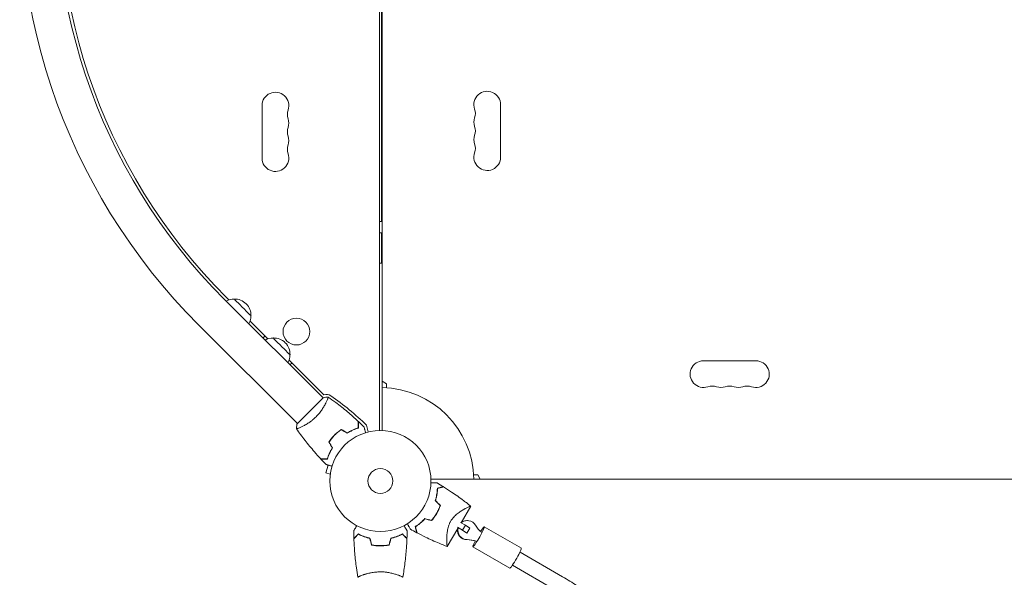
# Model space of a CAD drawing. Units: millimetres. Extents: x -5276 to 5536, y -5787 to 5535.
# Drawn here: x -378 to 654, y 981 to 1566 of the extents above; entities that cross this region are included whole.
import ezdxf

# ---------------------------------------------------------------- set-up
doc = ezdxf.new("R2010")
doc.units = ezdxf.units.MM
doc.header["$LTSCALE"] = 20
doc.layers.add('2d', color=230, linetype='Continuous')

msp = doc.modelspace()

# ---------------------------------------------------------------- linework, layer by layer
at = {"layer": '2d', "lineweight": 0}
for p, q in [((-1, 1135), (-1, 2111)), ((2, 2111), (2, 1135)), ((1, 1892), (1, 1354)), ((-124, 1475.5), (-124, 1420.5)), ((126, 1476.5), (126, 1421.5)), ((-1, 1354), (1, 1354)), ((1, 1342), (-1, 1342)), ((1, 1342), (1, 1310.5)), ((1, 1310.5), (-1, 1310.5)), ((-163.3, 1272.2), (-60.1, 1169)), ((-161.2, 1274.3), (-158.7, 1271.8)), ((-136.5, 1249.6), (-117.8, 1231)), ((-190.2, 1245.3), (-87, 1142.1)), ((-120.9, 1234), (-123, 1231.9)), ((-95.7, 1208.8), (-59.2, 1172.4)), ((338.5, 1208), (393.5, 1208)), ((-94.8, 1203.6), (-92.6, 1205.7)), ((2, 1186.6), (6.5, 1184)), ((6.5, 1184), (6.5, 1179.8)), ((-59.8, 1169.3), (-87.3, 1141.8)), ((-56.4, 1165.3), (-56.4, 1165.3)), ((-14.5, 1140.4), (-12.7, 1133.5)), ((-54.9, 1098.7), (-57.1, 1090.6)), ((-52.5, 1089.3), (-57.1, 1090.6)), ((-52.7, 1087.8), (-52.7, 1087.9)), ((-52.7, 1087.8), (-52.7, 1087.8)), ((53, 1084), (1029, 1084)), ((97.8, 1088.5), (102, 1088.5)), ((102, 1088.5), (104.6, 1084)), ((84.5, 1038.2), (94.6, 1055.7)), ((70.1, 1013.2), (81.1, 1032.3)), ((72.3, 1037.2), (72.3, 1037.2)), ((86.2, 1030.4), (80.8, 1033.5)), ((83.8, 1038.6), (89.1, 1035.6)), ((86.2, 1030.4), (89.1, 1035.6)), ((89.1, 1035.6), (93.6, 1032.6)), ((90.6, 1040.5), (91.1, 1040.5)), ((90.6, 1027.4), (93.6, 1032.6)), ((108.9, 1033.9), (147.7, 1011.4)), ((90.6, 1027.4), (86.2, 1030.4)), ((90.5, 1027.4), (90.6, 1027.4)), ((96.9, 1013.1), (135.6, 990.6)), ((146.4, 1007.5), (190.9, 981.6)), ((138.3, 993.7), (182.9, 967.8)), ((-19, 983.2), (-19, 983.2)), ((19, 983.2), (19, 983.2))]:
    msp.add_line(p, q, dxfattribs=at)
for centre, radius in [((-88, 1238.6), 14), ((0, 1082), 53), ((0, 1082), 13)]:
    msp.add_circle(centre, radius, dxfattribs=at)
for centre, radius, start, end in [((263, 1698.6), 641, 171.9589, 225), ((263, 1698.6), 603, 171.9589, 225), ((263, 1698.6), 600, 171.9589, 225), ((-110, 1475.5), 14, 340.8901, 180), ((112, 1476.5), 14, 0, 199.1099), ((-83.5, 1466.3), 14, 160.8901, 199.1099), ((85.5, 1467.3), 14, 340.8901, 19.1099), ((-110, 1457.2), 14, 340.8901, 19.1099), ((112, 1458.2), 14, 160.8901, 199.1099), ((-83.5, 1448), 14, 160.8901, 199.1099), ((112, 1439.8), 14, 160.8901, 199.1099), ((85.5, 1449), 14, 340.8901, 19.1099), ((-83.5, 1429.7), 14, 160.8901, 199.1099), ((-110, 1438.8), 14, 340.8901, 19.1099), ((85.5, 1430.7), 14, 340.8901, 19.1099), ((-110, 1420.5), 14, 180, 19.1099), ((112, 1421.5), 14, 160.8901, 360), ((-153.4, 1255.6), 17, 89.1865, 118.9844), ((-152.6, 1255.7), 17, 357.6679, 92.3321), ((-152.7, 1254.9), 17, 331.0156, 0.8135), ((-112.6, 1214.8), 17, 89.1865, 118.9844), ((-111.7, 1214.9), 17, 357.6679, 92.3321), ((-111.7, 1214.9), 17, 357.668, 45.0001), ((-111.9, 1214.1), 17, 331.0156, 0.8135), ((-111.9, 1214.1), 17, 331.0156, 0.8135), ((338.5, 1194), 14, 90, 289.1099), ((393.5, 1194), 14, 250.8901, 90), ((0, 1082), 98, 1.1694, 88.8306), ((347.7, 1167.5), 14, 70.8901, 109.1099), ((356.8, 1194), 14, 250.8901, 289.1099), ((366, 1167.5), 14, 70.8901, 109.1099), ((375.2, 1194), 14, 250.8901, 289.1099), ((384.3, 1167.5), 14, 70.8901, 109.1099), ((-56.5, 1164.8), 8, 54.9587, 109.732), ((-225.9, 923.3), 303, 45.7595, 54.9587)]:
    msp.add_arc(centre, radius, start, end, dxfattribs=at)
at = {"layer": '2d', "lineweight": 0, "extrusion": (0, 0, -1)}
for centre, major_axis, ratio, start_param, end_param in [((-144.4, 1263.9), (8.84, -8.84), 0, 0, 3.141593), ((-103.6, 1223.1), (8.84, -8.84), 0, 0, 3.141593), ((91.1, 1030.5), (0, -10), 0.994522, 0.003963, 1.789702), ((91.1, 1030.5), (0, 10), 0.994522, -0.700345, 1.043235), ((90.6, 1030.5), (0, 10), 0.994522, -0.621011, 0), ((102.9, 1023.5), (6, 10.4), 0.090524, -1.067628, 1.518293), ((90.6, 1030.5), (0, -10), 0.994522, 0.003963, 1.672972), ((102.9, 1023.5), (-6, -10.4), 0.090524, -1.6233, 1.075412), ((141.6, 1001), (6, 10.4), 0.090524, 0, 1.518293), ((141.6, 1001), (-6, -10.4), 0.090524, -1.6233, 0)]:
    msp.add_ellipse(centre, major_axis=major_axis, ratio=ratio, start_param=start_param, end_param=end_param, dxfattribs=at)
at = {"layer": '2d', "lineweight": 0}
for centre, major_axis, start_param, end_param in [((123.3, 1049.4), (0, -27.5), -1.043235, -0.692572), ((90.4, 993), (0, 27.5), -0.354625, -0.003963), ((90.9, 993), (0, 27.5), -0.354625, -0.003963)]:
    msp.add_ellipse(centre, major_axis=major_axis, ratio=0.994522, start_param=start_param, end_param=end_param, dxfattribs=at)
for points, knots in [([(-54.8, 1170), (-54.8, 1170), (-54.8, 1170), (-54.8, 1170), (-54.8, 1170), (-54.7, 1170), (-54.7, 1170), (-54.7, 1169.9), (-54.7, 1169.9), (-54.7, 1169.6), (-54.8, 1169.2), (-55.1, 1168.5), (-55.2, 1168.2), (-55.5, 1167.5), (-55.6, 1167.1), (-56.1, 1165.9), (-56.6, 1165), (-57.2, 1163.8), (-57.3, 1163.5), (-57.6, 1163), (-57.7, 1162.7), (-58.2, 1161.9), (-58.5, 1161.3), (-59.1, 1160.1), (-59.5, 1159.5), (-60.1, 1158.6), (-60.3, 1158.3), (-60.7, 1157.7), (-60.9, 1157.3), (-62, 1155.7), (-62.9, 1154.5), (-64.5, 1152.5), (-65, 1151.9), (-66.2, 1150.6), (-66.8, 1150), (-67.4, 1149.4)], [0.12220864, 0.12220864, 0.12220864, 0.12220864, 0.12268837, 0.12268837, 0.12524335, 0.12524335, 0.12652085, 0.12652085, 0.12779834, 0.12779834, 0.13290832, 0.13290832, 0.13546331, 0.13546331, 0.1380183, 0.1380183, 0.14312827, 0.14312827, 0.14440577, 0.14440577, 0.14568326, 0.14568326, 0.14823825, 0.14823825, 0.15079324, 0.15079324, 0.15207073, 0.15207073, 0.15334823, 0.15334823, 0.15845821, 0.15845821, 0.16101319, 0.16101319, 0.16356818, 0.16356818, 0.16356818, 0.16356818]), ([(-54.7, 1170), (-52.1, 1168.1), (-49.4, 1166.2), (-42.6, 1161.1), (-38.5, 1157.9), (-30.7, 1151.3), (-26.9, 1147.9), (-23.2, 1144.5)], [0.059167, 0.059167, 0.059167, 0.059167, 10.001334, 10.001334, 25.653157, 25.653157, 40.963039, 40.963039, 40.963039, 40.963039]), ([(-67.4, 1149.4), (-68, 1148.8), (-68.6, 1148.2), (-69.9, 1147), (-70.5, 1146.5), (-71.5, 1145.7), (-71.8, 1145.4), (-72.4, 1144.9), (-72.8, 1144.7), (-73.7, 1144), (-74.4, 1143.5), (-75.7, 1142.7), (-76.3, 1142.3), (-77.5, 1141.5), (-78.1, 1141.1), (-79.9, 1140.1), (-81, 1139.5), (-82.5, 1138.8), (-83, 1138.6), (-83.9, 1138.1), (-84.4, 1138), (-85.6, 1137.5), (-86.2, 1137.2), (-87, 1136.9), (-87.2, 1136.9), (-87.6, 1136.8), (-87.7, 1136.7), (-87.9, 1136.7), (-87.9, 1136.7), (-88, 1136.7), (-88, 1136.7), (-88, 1136.8), (-88, 1136.8), (-88, 1136.8), (-88, 1136.8), (-88, 1136.8)], [0.16356818, 0.16356818, 0.16356818, 0.16356818, 0.1661247, 0.1661247, 0.16868122, 0.16868122, 0.16995948, 0.16995948, 0.17123774, 0.17123774, 0.17379425, 0.17379425, 0.17635077, 0.17635077, 0.17890729, 0.17890729, 0.18402032, 0.18402032, 0.18657684, 0.18657684, 0.18913336, 0.18913336, 0.19424639, 0.19424639, 0.19680291, 0.19680291, 0.19935943, 0.19935943, 0.20063769, 0.20063769, 0.20191595, 0.20191595, 0.20447247, 0.20447247, 0.20490292, 0.20490292, 0.20490292, 0.20490292]), ([(-88, 1136.8), (-87.9, 1138.2), (-87.7, 1139.6), (-87.4, 1141.3), (-87.4, 1141.5), (-87.3, 1141.8)], [0, 0, 0, 0, 4.405135, 4.405135, 5.108724, 5.108724, 5.108724, 5.108724]), ([(-86.1, 1137.2), (-86.4, 1137.2), (-86.6, 1137.1), (-87, 1136.9), (-87.2, 1136.9), (-87.6, 1136.8), (-87.7, 1136.7), (-87.9, 1136.7), (-87.9, 1136.7), (-88, 1136.7), (-88, 1136.7), (-88, 1136.8), (-88, 1136.8), (-88, 1136.8), (-88, 1136.8), (-88, 1136.8)], [0.19243018, 0.19243018, 0.19243018, 0.19243018, 0.19424639, 0.19424639, 0.19680291, 0.19680291, 0.19935943, 0.19935943, 0.20063769, 0.20063769, 0.20191595, 0.20191595, 0.20447247, 0.20447247, 0.20490292, 0.20490292, 0.20490292, 0.20490292]), ([(-62.5, 1105.2), (-64.8, 1107.6), (-67, 1110.1), (-72.5, 1116.5), (-75.8, 1120.5), (-82.1, 1128.5), (-85.1, 1132.6), (-88, 1136.7)], [0, 0, 0, 0, 10.001335, 10.001335, 25.652861, 25.652861, 40.904303, 40.904303, 40.904303, 40.904303]), ([(-41, 1136), (-42.2, 1135.2), (-43.4, 1134.3), (-45.2, 1132.8), (-45.8, 1132.3), (-47, 1131.2), (-47.6, 1130.7), (-48.1, 1130.1)], [0, 0, 0, 0, 0.004702909, 0.004702909, 0.007054363, 0.007054363, 0.009405818, 0.009405818, 0.009405818, 0.009405818]), ([(-41, 1135.8), (-42.2, 1134.9), (-43.4, 1134), (-45.1, 1132.6), (-45.7, 1132.1), (-46.9, 1131.1), (-47.4, 1130.5), (-48, 1130)], [0, 0, 0, 0, 0.004616902, 0.004616902, 0.006925353, 0.006925353, 0.009233803, 0.009233803, 0.009233803, 0.009233803]), ([(-34.7, 1132.4), (-33.6, 1133), (-32.6, 1133.6), (-30.6, 1134.7), (-29.6, 1135.2), (-27.6, 1136.1), (-26.7, 1136.5), (-24.8, 1137.1), (-24, 1137.4), (-23.2, 1137.7)], [0, 0, 0, 0, 0.00398181, 0.00398181, 0.00796362, 0.00796362, 0.01194542, 0.01194542, 0.01592723, 0.01592723, 0.01592723, 0.01592723]), ([(-34.7, 1132.2), (-33.6, 1132.8), (-32.6, 1133.4), (-30.5, 1134.5), (-29.5, 1135), (-28, 1135.7), (-27.5, 1135.9), (-26.5, 1136.3), (-26.1, 1136.5), (-24.7, 1137), (-23.8, 1137.3), (-23, 1137.5)], [0, 0, 0, 0, 0.00404294, 0.00404294, 0.00808588, 0.00808588, 0.01010735, 0.01010735, 0.01212882, 0.01212882, 0.01617176, 0.01617176, 0.01617176, 0.01617176]), ([(-23.2, 1137.7), (-23.2, 1138.5), (-23.2, 1139.2), (-23.2, 1140.5), (-23.2, 1141.1), (-23.2, 1142), (-23.2, 1142.2), (-23.2, 1142.7), (-23.2, 1142.9), (-23.2, 1143.5), (-23.2, 1143.8), (-23.2, 1144.2), (-23.2, 1144.3), (-23.2, 1144.4), (-23.2, 1144.4), (-23.2, 1144.4), (-23.2, 1144.5), (-23.2, 1144.5), (-23.2, 1144.5), (-23.2, 1144.5), (-23.2, 1144.5), (-23.2, 1144.5)], [0, 0, 0, 0, 0.00350666, 0.00350666, 0.00701332, 0.00701332, 0.00876665, 0.00876665, 0.01051997, 0.01051997, 0.01402663, 0.01402663, 0.01577996, 0.01577996, 0.01753329, 0.01753329, 0.02103995, 0.02103995, 0.02454661, 0.02454661, 0.02744921, 0.02744921, 0.02744921, 0.02744921]), ([(-23, 1137.5), (-23, 1138.3), (-23, 1139), (-23, 1140.4), (-23, 1141), (-23, 1141.8), (-23, 1142.1), (-23, 1142.5), (-23, 1142.8), (-23, 1143.4), (-23, 1143.7), (-23, 1144), (-23, 1144.1), (-23, 1144.2), (-23, 1144.2), (-23, 1144.2), (-23, 1144.2), (-23, 1144.3), (-23, 1144.3), (-23, 1144.3), (-23, 1144.3), (-23, 1144.3), (-23, 1144.3), (-23, 1144.3)], [0, 0, 0, 0, 0.0035063, 0.0035063, 0.0070126, 0.0070126, 0.00876575, 0.00876575, 0.0105189, 0.0105189, 0.0140252, 0.0140252, 0.01577835, 0.01577835, 0.01665493, 0.01665493, 0.0175315, 0.0175315, 0.02103781, 0.02103781, 0.02454411, 0.02454411, 0.0274484, 0.0274484, 0.0274484, 0.0274484]), ([(-17.2, 1138.9), (-17.2, 1138.9), (-17.2, 1138.8), (-17.2, 1138.8), (-17.2, 1138.8), (-17.2, 1138.8), (-17.2, 1138.8), (-17.2, 1138.8)], [0.032466378, 0.032466378, 0.032466378, 0.032466378, 0.03756195, 0.03756195, 0.041318145, 0.041318145, 0.042083011, 0.042083011, 0.042083011, 0.042083011]), ([(-17.2, 1138.9), (-17.2, 1138.9), (-17.2, 1138.8), (-17.2, 1138.8), (-17.2, 1138.8), (-17.2, 1138.8), (-17.2, 1138.8), (-17.2, 1138.8), (-17.2, 1138.8), (-17.2, 1138.7), (-17.2, 1138.6), (-17.1, 1138.2), (-16.9, 1137.8), (-16.7, 1137), (-16.7, 1136.7), (-16.5, 1136.1), (-16.4, 1135.8), (-16.1, 1134.8), (-15.9, 1134), (-15.7, 1133), (-15.6, 1132.9), (-15.6, 1132.7)], [0.03093242, 0.03093242, 0.03093242, 0.03093242, 0.03756195, 0.03756195, 0.04131815, 0.04131815, 0.04225719, 0.04225719, 0.04319624, 0.04319624, 0.04507434, 0.04507434, 0.04883054, 0.04883054, 0.05070863, 0.05070863, 0.05258673, 0.05258673, 0.05634293, 0.05634293, 0.05718798, 0.05718798, 0.05718798, 0.05718798]), ([(-48.1, 1130.1), (-49.2, 1129), (-50.3, 1127.8), (-51.8, 1126.1), (-52.2, 1125.4), (-53.2, 1124.2), (-53.6, 1123.6), (-54, 1123)], [0.009405818, 0.009405818, 0.009405818, 0.009405818, 0.01410835, 0.01410835, 0.016459616, 0.016459616, 0.018810883, 0.018810883, 0.018810883, 0.018810883]), ([(-48, 1130), (-49.1, 1128.9), (-50.1, 1127.7), (-51.5, 1126), (-52, 1125.4), (-52.9, 1124.2), (-53.4, 1123.6), (-53.8, 1123)], [0.009233803, 0.009233803, 0.009233803, 0.009233803, 0.013850802, 0.013850802, 0.016159301, 0.016159301, 0.0184678, 0.0184678, 0.0184678, 0.0184678]), ([(-50.4, 1116.7), (-51, 1115.6), (-51.6, 1114.6), (-52.7, 1112.6), (-53.2, 1111.6), (-54.1, 1109.6), (-54.5, 1108.7), (-55.1, 1106.8), (-55.4, 1106), (-55.7, 1105.2)], [0, 0, 0, 0, 0.00398181, 0.00398181, 0.00796362, 0.00796362, 0.01194542, 0.01194542, 0.01592723, 0.01592723, 0.01592723, 0.01592723]), ([(-50.2, 1116.7), (-50.8, 1115.6), (-51.4, 1114.6), (-52.5, 1112.5), (-53, 1111.5), (-53.7, 1110), (-53.9, 1109.5), (-54.3, 1108.5), (-54.5, 1108.1), (-55, 1106.7), (-55.3, 1105.8), (-55.5, 1105)], [0, 0, 0, 0, 0.00404294, 0.00404294, 0.00808588, 0.00808588, 0.01010735, 0.01010735, 0.01212882, 0.01212882, 0.01617176, 0.01617176, 0.01617176, 0.01617176]), ([(-55.7, 1105.2), (-56.5, 1105.2), (-57.2, 1105.2), (-58.5, 1105.2), (-59.1, 1105.2), (-60, 1105.2), (-60.2, 1105.2), (-60.7, 1105.2), (-60.9, 1105.2), (-61.5, 1105.2), (-61.8, 1105.2), (-62.2, 1105.2), (-62.3, 1105.2), (-62.4, 1105.2), (-62.4, 1105.2), (-62.4, 1105.2), (-62.5, 1105.2), (-62.5, 1105.2), (-62.5, 1105.2), (-62.5, 1105.2), (-62.5, 1105.2), (-62.5, 1105.2)], [0, 0, 0, 0, 0.00350666, 0.00350666, 0.00701332, 0.00701332, 0.00876665, 0.00876665, 0.01051997, 0.01051997, 0.01402663, 0.01402663, 0.01577996, 0.01577996, 0.01753329, 0.01753329, 0.02103995, 0.02103995, 0.02454661, 0.02454661, 0.02744921, 0.02744921, 0.02744921, 0.02744921]), ([(-55.5, 1105), (-56.3, 1105), (-57, 1105), (-58.4, 1105), (-59, 1105), (-59.8, 1105), (-60.1, 1105), (-60.5, 1105), (-60.8, 1105), (-61.4, 1105), (-61.7, 1105), (-62, 1105), (-62.1, 1105), (-62.2, 1105), (-62.2, 1105), (-62.2, 1105), (-62.2, 1105), (-62.3, 1105), (-62.3, 1105), (-62.3, 1105), (-62.3, 1105), (-62.3, 1105), (-62.3, 1105), (-62.3, 1105)], [0, 0, 0, 0, 0.0035063, 0.0035063, 0.0070126, 0.0070126, 0.00876575, 0.00876575, 0.0105189, 0.0105189, 0.0140252, 0.0140252, 0.01577835, 0.01577835, 0.01665493, 0.01665493, 0.0175315, 0.0175315, 0.02103781, 0.02103781, 0.02454411, 0.02454411, 0.0274484, 0.0274484, 0.0274484, 0.0274484]), ([(-50.7, 1097.6), (-50.9, 1097.6), (-51, 1097.7), (-52, 1097.9), (-52.8, 1098.1), (-53.9, 1098.4), (-54.2, 1098.5), (-54.8, 1098.7), (-55.1, 1098.8), (-55.6, 1098.9), (-55.8, 1099), (-56.2, 1099.1), (-56.4, 1099.1), (-56.6, 1099.2), (-56.7, 1099.2), (-56.8, 1099.2), (-56.8, 1099.2), (-56.8, 1099.2), (-56.8, 1099.2), (-56.8, 1099.2), (-56.8, 1099.2), (-56.8, 1099.2), (-56.9, 1099.2), (-56.9, 1099.2)], [0.00292306, 0.00292306, 0.00292306, 0.00292306, 0.00379004, 0.00379004, 0.00758008, 0.00758008, 0.0094751, 0.0094751, 0.01137012, 0.01137012, 0.01326514, 0.01326514, 0.01516016, 0.01516016, 0.01705518, 0.01705518, 0.01800269, 0.01800269, 0.0189502, 0.0189502, 0.02274024, 0.02274024, 0.02935902, 0.02935902, 0.02935902, 0.02935902]), ([(53, 1080), (53.1, 1080), (53.3, 1080), (54.3, 1080), (55.1, 1080), (56.4, 1080), (57.1, 1080), (57.9, 1080), (58.1, 1080), (58.6, 1080), (58.8, 1080), (59.1, 1080), (59.2, 1080), (59.3, 1080), (59.3, 1080), (59.4, 1080), (59.4, 1080), (59.4, 1080), (59.4, 1080), (59.4, 1080), (59.4, 1080), (59.4, 1080)], [0.00295148, 0.00295148, 0.00295148, 0.00295148, 0.00378657, 0.00378657, 0.00757315, 0.00757315, 0.01135972, 0.01135972, 0.013253, 0.013253, 0.01514629, 0.01514629, 0.01703958, 0.01703958, 0.01798622, 0.01798622, 0.01893286, 0.01893286, 0.02271944, 0.02271944, 0.03029258, 0.03029258, 0.03029258, 0.03029258]), ([(59.7, 1074.4), (59.7, 1073.5), (59.6, 1072.6), (59.4, 1070.6), (59.3, 1069.5), (59, 1067.9), (58.9, 1067.3), (58.7, 1066.2), (58.6, 1065.6), (58.2, 1063.8), (57.9, 1062.6), (57.5, 1061.4)], [0, 0, 0, 0, 0.00404768, 0.00404768, 0.00809536, 0.00809536, 0.0101192, 0.0101192, 0.01214304, 0.01214304, 0.01619072, 0.01619072, 0.01619072, 0.01619072]), ([(59.9, 1074.2), (59.8, 1073.3), (59.8, 1072.4), (59.6, 1070.5), (59.5, 1069.4), (59.2, 1067.3), (58.9, 1066.1), (58.4, 1063.8), (58.1, 1062.7), (57.7, 1061.5)], [0, 0, 0, 0, 0.0039809, 0.0039809, 0.00796179, 0.00796179, 0.01194269, 0.01194269, 0.01592358, 0.01592358, 0.01592358, 0.01592358]), ([(66, 1076.1), (66, 1076.1), (66, 1076.1), (66, 1076), (65.9, 1076), (65.9, 1076), (65.9, 1076), (65.9, 1076), (65.9, 1076), (65.9, 1076), (65.9, 1076), (65.8, 1076), (65.7, 1076), (65.4, 1075.9), (65.2, 1075.9), (64.9, 1075.8), (64.8, 1075.7), (64.2, 1075.6), (63.8, 1075.5), (62.3, 1075.1), (61.1, 1074.7), (59.7, 1074.4)], [0.0274582, 0.0274582, 0.0274582, 0.0274582, 0.03088331, 0.03088331, 0.03430842, 0.03430842, 0.03602097, 0.03602097, 0.03687725, 0.03687725, 0.03773353, 0.03773353, 0.04115863, 0.04115863, 0.04287119, 0.04287119, 0.04458374, 0.04458374, 0.04800885, 0.04800885, 0.05485906, 0.05485906, 0.05485906, 0.05485906]), ([(66.2, 1075.9), (66.2, 1075.9), (66.2, 1075.9), (66.2, 1075.9), (66.2, 1075.9), (66.2, 1075.9), (66.2, 1075.9), (66.2, 1075.9), (66.2, 1075.9), (66.1, 1075.9), (66.1, 1075.9), (66.1, 1075.9), (65.9, 1075.8), (65.6, 1075.7), (65.5, 1075.7), (65.2, 1075.6), (65, 1075.6), (64.4, 1075.4), (64, 1075.3), (62.5, 1074.9), (61.3, 1074.6), (59.9, 1074.2)], [0.02748902, 0.02748902, 0.02748902, 0.02748902, 0.03088582, 0.03088582, 0.03431758, 0.03431758, 0.03603346, 0.03603346, 0.0368914, 0.0368914, 0.03774934, 0.03774934, 0.0411811, 0.0411811, 0.04289698, 0.04289698, 0.04461285, 0.04461285, 0.04804461, 0.04804461, 0.05490813, 0.05490813, 0.05490813, 0.05490813]), ([(66.2, 1075.9), (69, 1074.1), (71.8, 1072.3), (78.9, 1067.5), (83.2, 1064.5), (88.6, 1060.4), (89.8, 1059.5), (91.6, 1058.1), (92.2, 1057.6), (93.1, 1056.9), (93.4, 1056.6), (93.9, 1056.3), (94, 1056.1), (94.2, 1056), (94.3, 1055.9), (94.4, 1055.8), (94.5, 1055.8), (94.5, 1055.7), (94.5, 1055.7), (94.6, 1055.7), (94.6, 1055.7), (94.6, 1055.7), (94.6, 1055.7), (94.6, 1055.7)], [0, 0, 0, 0, 10.001335, 10.001335, 25.652133, 25.652133, 30.268367, 30.268367, 32.576984, 32.576984, 33.731356, 33.731356, 34.308549, 34.308549, 34.597147, 34.597147, 34.741446, 34.741446, 34.813595, 34.813595, 34.84967, 34.84967, 34.862298, 34.862298, 34.862298, 34.862298]), ([(62.6, 1056.2), (62.1, 1054.9), (61.6, 1053.5), (60.6, 1051.4), (60.3, 1050.7), (59.8, 1049.7), (59.6, 1049.4), (59.2, 1048.7), (59, 1048.4), (58.8, 1048)], [0, 0, 0, 0, 0.004575061, 0.004575061, 0.006862592, 0.006862592, 0.008006357, 0.008006357, 0.009150122, 0.009150122, 0.009150122, 0.009150122]), ([(62.8, 1056.3), (62.3, 1054.9), (61.8, 1053.5), (60.8, 1051.4), (60.5, 1050.7), (60, 1049.7), (59.8, 1049.3), (59.4, 1048.6), (59.2, 1048.3), (59, 1047.9)], [0, 0, 0, 0, 0.004659396, 0.004659396, 0.006989095, 0.006989095, 0.008153944, 0.008153944, 0.009318793, 0.009318793, 0.009318793, 0.009318793]), ([(73.5, 1039.6), (74, 1040.4), (74.5, 1041.2), (75.3, 1042.3), (75.6, 1042.6), (76.2, 1043.3), (76.5, 1043.7), (77.4, 1044.7), (78, 1045.3), (79.2, 1046.4), (79.9, 1047), (81.1, 1048), (81.8, 1048.5), (83, 1049.4), (83.6, 1049.8), (85.4, 1051), (86.6, 1051.7), (87.9, 1052.5), (88.2, 1052.6), (88.7, 1052.9), (89, 1053.1), (89.7, 1053.5), (90.2, 1053.7), (91.5, 1054.4), (92.2, 1054.8), (93, 1055.1), (93.2, 1055.2), (93.4, 1055.3), (93.6, 1055.4), (93.9, 1055.5), (94.1, 1055.6), (94.4, 1055.7), (94.5, 1055.7), (94.6, 1055.7), (94.6, 1055.7), (94.6, 1055.7), (94.6, 1055.7), (94.6, 1055.7), (94.6, 1055.7), (94.6, 1055.7)], [0, 0, 0, 0, 0.00278347, 0.00278347, 0.0041752, 0.0041752, 0.00556694, 0.00556694, 0.0083504, 0.0083504, 0.01113387, 0.01113387, 0.01391734, 0.01391734, 0.01670081, 0.01670081, 0.02226775, 0.02226775, 0.02365948, 0.02365948, 0.02505121, 0.02505121, 0.02783468, 0.02783468, 0.03340162, 0.03340162, 0.03479335, 0.03479335, 0.03618509, 0.03618509, 0.03896855, 0.03896855, 0.04175202, 0.04175202, 0.04314376, 0.04314376, 0.04453549, 0.04453549, 0.04453807, 0.04453807, 0.04453807, 0.04453807]), ([(36.4, 1034.1), (37.2, 1034.6), (38, 1035.1), (39.6, 1036.3), (40.5, 1036.9), (41.8, 1037.9), (42.2, 1038.3), (43.1, 1039.1), (43.5, 1039.4), (44.8, 1040.7), (45.7, 1041.5), (46.6, 1042.5)], [0, 0, 0, 0, 0.00404768, 0.00404768, 0.00809536, 0.00809536, 0.0101192, 0.0101192, 0.01214304, 0.01214304, 0.01619072, 0.01619072, 0.01619072, 0.01619072]), ([(36.7, 1034), (37.4, 1034.5), (38.2, 1035), (39.8, 1036.1), (40.6, 1036.8), (42.3, 1038.1), (43.2, 1038.9), (44.9, 1040.5), (45.8, 1041.3), (46.6, 1042.3)], [0, 0, 0, 0, 0.0039809, 0.0039809, 0.00796179, 0.00796179, 0.01194269, 0.01194269, 0.01592358, 0.01592358, 0.01592358, 0.01592358]), ([(58.8, 1048), (58.1, 1046.7), (57.2, 1045.4), (55.9, 1043.6), (55.5, 1043), (54.6, 1041.8), (54.1, 1041.2), (53.6, 1040.7)], [0.009150117, 0.009150117, 0.009150117, 0.009150117, 0.013725915, 0.013725915, 0.016013815, 0.016013815, 0.018301714, 0.018301714, 0.018301714, 0.018301714]), ([(59, 1047.9), (58.2, 1046.6), (57.4, 1045.3), (56, 1043.4), (55.6, 1042.8), (54.7, 1041.6), (54.2, 1041), (53.7, 1040.4)], [0.009318793, 0.009318793, 0.009318793, 0.009318793, 0.013978791, 0.013978791, 0.016308789, 0.016308789, 0.018638788, 0.018638788, 0.018638788, 0.018638788]), ([(-28, 1029.6), (-28, 1029.6), (-28, 1029.6), (-28, 1029.6), (-28, 1029.6), (-28, 1029.7), (-28, 1029.7), (-28, 1029.7), (-28, 1029.7), (-27.9, 1029.8), (-27.9, 1029.9), (-27.7, 1030.2), (-27.5, 1030.6), (-27.1, 1031.2), (-26.9, 1031.5), (-26.6, 1032), (-26.4, 1032.3), (-25.9, 1033.3), (-25.5, 1033.9), (-25, 1034.8), (-24.9, 1035), (-24.8, 1035.2)], [0.03093242, 0.03093242, 0.03093242, 0.03093242, 0.03756195, 0.03756195, 0.04131815, 0.04131815, 0.04225719, 0.04225719, 0.04319624, 0.04319624, 0.04507434, 0.04507434, 0.04883054, 0.04883054, 0.05070863, 0.05070863, 0.05258673, 0.05258673, 0.05634293, 0.05634293, 0.05718798, 0.05718798, 0.05718798, 0.05718798]), ([(24.8, 1035.2), (24.9, 1035), (25, 1034.8), (25.5, 1033.9), (25.9, 1033.2), (26.5, 1032.3), (26.6, 1032), (27, 1031.5), (27.1, 1031.2), (27.4, 1030.8), (27.5, 1030.6), (27.7, 1030.2), (27.8, 1030.1), (27.9, 1029.8), (27.9, 1029.7), (28, 1029.7), (28, 1029.7), (28, 1029.7), (28, 1029.7), (28, 1029.6), (28, 1029.6), (28, 1029.6), (28, 1029.6), (28, 1029.6)], [0.00292306, 0.00292306, 0.00292306, 0.00292306, 0.00379004, 0.00379004, 0.00758008, 0.00758008, 0.0094751, 0.0094751, 0.01137012, 0.01137012, 0.01326514, 0.01326514, 0.01516016, 0.01516016, 0.01705518, 0.01705518, 0.01800269, 0.01800269, 0.0189502, 0.0189502, 0.02274024, 0.02274024, 0.02935902, 0.02935902, 0.02935902, 0.02935902]), ([(31.4, 1031.5), (31.4, 1031.5), (31.4, 1031.5), (31.4, 1031.5), (31.4, 1031.5), (31.4, 1031.6), (31.4, 1031.6), (31.4, 1031.6), (31.3, 1031.7), (31.3, 1031.8), (31.2, 1031.9), (31.2, 1031.9), (31, 1032.3), (30.8, 1032.6), (30.2, 1033.6), (29.9, 1034.1), (29.4, 1035), (29.2, 1035.3), (28.9, 1036), (28.7, 1036.3), (28.4, 1036.8), (28.3, 1037), (28.2, 1037.1)], [0.03029254, 0.03029254, 0.03029254, 0.03029254, 0.03788491, 0.03788491, 0.0416811, 0.0416811, 0.04263015, 0.04263015, 0.0435792, 0.04452824, 0.04452824, 0.04547729, 0.04547729, 0.04927348, 0.04927348, 0.05306967, 0.05306967, 0.05496776, 0.05496776, 0.05686586, 0.05686586, 0.05768815, 0.05768815, 0.05768815, 0.05768815]), ([(38.1, 1027.8), (38.1, 1027.8), (38.1, 1027.8), (38.1, 1027.9), (38.1, 1027.9), (38.1, 1027.9), (38.1, 1027.9), (38.1, 1027.9), (38.1, 1027.9), (38.1, 1027.9), (38.1, 1027.9), (38.1, 1028), (38.1, 1028.1), (38, 1028.4), (37.9, 1028.6), (37.9, 1028.9), (37.8, 1029), (37.7, 1029.6), (37.5, 1030.1), (37.1, 1031.5), (36.8, 1032.7), (36.4, 1034.1)], [0.0274582, 0.0274582, 0.0274582, 0.0274582, 0.03088331, 0.03088331, 0.03430842, 0.03430842, 0.03602097, 0.03602097, 0.03687725, 0.03687725, 0.03773353, 0.03773353, 0.04115863, 0.04115863, 0.04287119, 0.04287119, 0.04458374, 0.04458374, 0.04800885, 0.04800885, 0.05485906, 0.05485906, 0.05485906, 0.05485906]), ([(38.4, 1027.7), (38.4, 1027.7), (38.4, 1027.7), (38.4, 1027.7), (38.4, 1027.7), (38.4, 1027.7), (38.4, 1027.7), (38.4, 1027.8), (38.4, 1027.8), (38.4, 1027.8), (38.4, 1027.8), (38.4, 1027.8), (38.3, 1028), (38.2, 1028.3), (38.2, 1028.5), (38.1, 1028.8), (38.1, 1028.9), (37.9, 1029.5), (37.8, 1029.9), (37.4, 1031.4), (37.1, 1032.7), (36.7, 1034)], [0.02748902, 0.02748902, 0.02748902, 0.02748902, 0.03088582, 0.03088582, 0.03431758, 0.03431758, 0.03603346, 0.03603346, 0.0368914, 0.0368914, 0.03774934, 0.03774934, 0.0411811, 0.0411811, 0.04289698, 0.04289698, 0.04461285, 0.04461285, 0.04804461, 0.04804461, 0.05490813, 0.05490813, 0.05490813, 0.05490813]), ([(70.1, 1013.2), (70.1, 1013.2), (70.1, 1013.2), (70.1, 1013.2), (70.1, 1013.2), (70.1, 1013.2), (70.1, 1013.2), (70, 1013.3), (70, 1013.3), (70, 1013.4), (70, 1013.5), (69.9, 1013.9), (69.8, 1014.3), (69.7, 1015.2), (69.7, 1015.4), (69.7, 1015.8), (69.7, 1016), (69.6, 1016.6), (69.6, 1017.1), (69.6, 1018), (69.6, 1018.6), (69.6, 1019.4), (69.6, 1019.7), (69.5, 1020.3), (69.5, 1020.6), (69.6, 1022.2), (69.6, 1023.5), (69.7, 1025.7), (69.8, 1026.4), (69.9, 1027.9), (70, 1028.7), (70.3, 1030.3), (70.4, 1031.1), (70.8, 1032.8), (71, 1033.7), (71.6, 1035.4), (71.9, 1036.2), (72.4, 1037.5), (72.6, 1037.9), (72.9, 1038.5), (73, 1038.8), (73.3, 1039.2), (73.4, 1039.4), (73.5, 1039.6)], [0.13373684, 0.13373684, 0.13373684, 0.13373684, 0.13375945, 0.13375945, 0.13515596, 0.13515596, 0.13655247, 0.13655247, 0.13794899, 0.13794899, 0.1393455, 0.1393455, 0.14493156, 0.14493156, 0.14632808, 0.14632808, 0.14772459, 0.14772459, 0.15051762, 0.15051762, 0.15331065, 0.15331065, 0.15470716, 0.15470716, 0.15610368, 0.15610368, 0.16168974, 0.16168974, 0.16448277, 0.16448277, 0.16727579, 0.16727579, 0.17006882, 0.17006882, 0.17286185, 0.17286185, 0.17565488, 0.17565488, 0.1770514, 0.1770514, 0.17774965, 0.17774965, 0.17844791, 0.17844791, 0.17844791, 0.17844791]), ([(-23, 1026.5), (-23.6, 1025.9), (-24.1, 1025.4), (-25, 1024.5), (-25.5, 1024.1), (-26.1, 1023.5), (-26.2, 1023.3), (-26.6, 1023), (-26.7, 1022.8), (-27.2, 1022.4), (-27.4, 1022.2), (-27.6, 1021.9), (-27.7, 1021.9), (-27.7, 1021.8), (-27.7, 1021.8), (-27.8, 1021.8), (-27.8, 1021.8), (-27.8, 1021.7), (-27.8, 1021.7), (-27.8, 1021.7), (-27.8, 1021.7), (-27.8, 1021.7), (-27.8, 1021.7), (-27.8, 1021.7)], [0, 0, 0, 0, 0.0035063, 0.0035063, 0.0070126, 0.0070126, 0.00876575, 0.00876575, 0.0105189, 0.0105189, 0.0140252, 0.0140252, 0.01577835, 0.01577835, 0.01665493, 0.01665493, 0.0175315, 0.0175315, 0.02103781, 0.02103781, 0.02454411, 0.02454411, 0.0274484, 0.0274484, 0.0274484, 0.0274484]), ([(-23, 1026.2), (-23.6, 1025.7), (-24.1, 1025.2), (-25, 1024.2), (-25.4, 1023.8), (-26, 1023.2), (-26.2, 1023), (-26.6, 1022.7), (-26.7, 1022.5), (-27.1, 1022.1), (-27.4, 1021.9), (-27.6, 1021.7), (-27.6, 1021.6), (-27.7, 1021.5), (-27.8, 1021.5), (-27.8, 1021.5), (-27.8, 1021.5), (-27.8, 1021.4), (-27.8, 1021.4), (-27.8, 1021.4), (-27.8, 1021.4), (-27.8, 1021.4)], [0, 0, 0, 0, 0.00350666, 0.00350666, 0.00701332, 0.00701332, 0.00876665, 0.00876665, 0.01051997, 0.01051997, 0.01402663, 0.01402663, 0.01577996, 0.01577996, 0.01753329, 0.01753329, 0.02103995, 0.02103995, 0.02454661, 0.02454661, 0.02744921, 0.02744921, 0.02744921, 0.02744921]), ([(-23.5, 981.1), (-24.1, 984.3), (-24.6, 987.6), (-25.8, 995.9), (-26.4, 1001.1), (-27.3, 1011.3), (-27.6, 1016.4), (-27.8, 1021.4)], [0.059167, 0.059167, 0.059167, 0.059167, 10.001334, 10.001334, 25.653131, 25.653131, 40.963039, 40.963039, 40.963039, 40.963039]), ([(-10.9, 1022), (-12.2, 1022.3), (-13.3, 1022.6), (-15.6, 1023.3), (-16.7, 1023.7), (-18.2, 1024.2), (-18.7, 1024.4), (-19.6, 1024.8), (-20.1, 1025.1), (-21.4, 1025.7), (-22.3, 1026.1), (-23, 1026.5)], [0, 0, 0, 0, 0.00404294, 0.00404294, 0.00808588, 0.00808588, 0.01010735, 0.01010735, 0.01212882, 0.01212882, 0.01617176, 0.01617176, 0.01617176, 0.01617176]), ([(-11.1, 1021.8), (-12.3, 1022.1), (-13.5, 1022.4), (-15.7, 1023.1), (-16.7, 1023.5), (-18.7, 1024.2), (-19.6, 1024.6), (-21.4, 1025.4), (-22.2, 1025.9), (-23, 1026.2)], [0, 0, 0, 0, 0.00398181, 0.00398181, 0.00796362, 0.00796362, 0.01194542, 0.01194542, 0.01592723, 0.01592723, 0.01592723, 0.01592723]), ([(10.9, 1022), (12.2, 1022.3), (13.3, 1022.6), (15.6, 1023.3), (16.7, 1023.7), (18.2, 1024.2), (18.7, 1024.4), (19.6, 1024.8), (20.1, 1025.1), (21.4, 1025.7), (22.3, 1026.1), (23, 1026.5)], [0, 0, 0, 0, 0.00404294, 0.00404294, 0.00808588, 0.00808588, 0.01010735, 0.01010735, 0.01212882, 0.01212882, 0.01617176, 0.01617176, 0.01617176, 0.01617176]), ([(11.1, 1021.8), (12.3, 1022.1), (13.5, 1022.4), (15.7, 1023.1), (16.7, 1023.5), (18.7, 1024.2), (19.6, 1024.6), (21.4, 1025.4), (22.2, 1025.9), (23, 1026.2)], [0, 0, 0, 0, 0.00398181, 0.00398181, 0.00796362, 0.00796362, 0.01194542, 0.01194542, 0.01592723, 0.01592723, 0.01592723, 0.01592723]), ([(23, 1026.5), (23.6, 1025.9), (24.1, 1025.4), (25, 1024.5), (25.5, 1024.1), (26.1, 1023.5), (26.2, 1023.3), (26.6, 1023), (26.7, 1022.8), (27.2, 1022.4), (27.4, 1022.2), (27.6, 1021.9), (27.7, 1021.9), (27.7, 1021.8), (27.7, 1021.8), (27.8, 1021.8), (27.8, 1021.8), (27.8, 1021.7), (27.8, 1021.7), (27.8, 1021.7), (27.8, 1021.7), (27.8, 1021.7), (27.8, 1021.7), (27.8, 1021.7)], [0, 0, 0, 0, 0.0035063, 0.0035063, 0.0070126, 0.0070126, 0.00876575, 0.00876575, 0.0105189, 0.0105189, 0.0140252, 0.0140252, 0.01577835, 0.01577835, 0.01665493, 0.01665493, 0.0175315, 0.0175315, 0.02103781, 0.02103781, 0.02454411, 0.02454411, 0.0274484, 0.0274484, 0.0274484, 0.0274484]), ([(23, 1026.2), (23.6, 1025.7), (24.1, 1025.2), (25, 1024.2), (25.4, 1023.8), (26, 1023.2), (26.2, 1023), (26.6, 1022.7), (26.7, 1022.5), (27.1, 1022.1), (27.4, 1021.9), (27.6, 1021.7), (27.6, 1021.6), (27.7, 1021.5), (27.8, 1021.5), (27.8, 1021.5), (27.8, 1021.5), (27.8, 1021.4), (27.8, 1021.4), (27.8, 1021.4), (27.8, 1021.4), (27.8, 1021.4)], [0, 0, 0, 0, 0.00350666, 0.00350666, 0.00701332, 0.00701332, 0.00876665, 0.00876665, 0.01051997, 0.01051997, 0.01402663, 0.01402663, 0.01577996, 0.01577996, 0.01753329, 0.01753329, 0.02103995, 0.02103995, 0.02454661, 0.02454661, 0.02744921, 0.02744921, 0.02744921, 0.02744921]), ([(27.8, 1021.4), (27.7, 1018.1), (27.5, 1014.8), (26.9, 1006.3), (26.4, 1001.2), (25.1, 991), (24.4, 986), (23.5, 981.1)], [0, 0, 0, 0, 10.001335, 10.001335, 25.652861, 25.652861, 40.904303, 40.904303, 40.904303, 40.904303]), ([(70.1, 1013.2), (67.2, 1014.3), (64.4, 1015.5), (56.7, 1018.7), (52, 1020.9), (44.3, 1024.6), (41.3, 1026.2), (38.4, 1027.7)], [0.016067, 0.016067, 0.016067, 0.016067, 9.2333, 9.2333, 24.884098, 24.884098, 34.885433, 34.885433, 34.885433, 34.885433]), ([(-9.2, 1014.8), (-7.7, 1014.5), (-6.2, 1014.3), (-3.9, 1014.1), (-3.2, 1014.1), (-1.6, 1014), (-0.8, 1014), (0, 1014)], [0, 0, 0, 0, 0.004702909, 0.004702909, 0.007054363, 0.007054363, 0.009405818, 0.009405818, 0.009405818, 0.009405818]), ([(-9.1, 1015), (-7.6, 1014.7), (-6.1, 1014.5), (-3.9, 1014.3), (-3.1, 1014.3), (-1.6, 1014.2), (-0.8, 1014.2), (0, 1014.2)], [0, 0, 0, 0, 0.004616902, 0.004616902, 0.006925353, 0.006925353, 0.009233803, 0.009233803, 0.009233803, 0.009233803]), ([(0, 1014.2), (1.5, 1014.2), (3.1, 1014.2), (5.3, 1014.4), (6.1, 1014.5), (7.6, 1014.7), (8.3, 1014.9), (9.1, 1015)], [0.009233803, 0.009233803, 0.009233803, 0.009233803, 0.013850802, 0.013850802, 0.016159301, 0.016159301, 0.0184678, 0.0184678, 0.0184678, 0.0184678]), ([(0, 1014), (1.6, 1014), (3.1, 1014), (5.4, 1014.3), (6.2, 1014.3), (7.7, 1014.6), (8.5, 1014.7), (9.2, 1014.8)], [0.009405818, 0.009405818, 0.009405818, 0.009405818, 0.01410835, 0.01410835, 0.016459616, 0.016459616, 0.018810883, 0.018810883, 0.018810883, 0.018810883]), ([(-23.5, 981), (-23.5, 981), (-23.5, 981), (-23.5, 981), (-23.5, 981), (-23.5, 981.1), (-23.5, 981.1), (-23.5, 981.1), (-23.4, 981.2), (-23.2, 981.3), (-22.9, 981.5), (-22.2, 981.9), (-21.9, 982), (-21.2, 982.3), (-20.9, 982.5), (-19.7, 983), (-18.7, 983.3), (-17.4, 983.8), (-17.1, 983.9), (-16.5, 984), (-16.2, 984.1), (-15.3, 984.4), (-14.7, 984.6), (-13.4, 984.9), (-12.7, 985.1), (-11.7, 985.4), (-11.3, 985.4), (-10.6, 985.6), (-10.2, 985.7), (-8.3, 986), (-6.8, 986.3), (-4.3, 986.5), (-3.4, 986.6), (-1.7, 986.7), (-0.9, 986.7), (0, 986.7)], [0.12220864, 0.12220864, 0.12220864, 0.12220864, 0.12268837, 0.12268837, 0.12524335, 0.12524335, 0.12652085, 0.12652085, 0.12779834, 0.12779834, 0.13290832, 0.13290832, 0.13546331, 0.13546331, 0.1380183, 0.1380183, 0.14312827, 0.14312827, 0.14440577, 0.14440577, 0.14568326, 0.14568326, 0.14823825, 0.14823825, 0.15079324, 0.15079324, 0.15207073, 0.15207073, 0.15334823, 0.15334823, 0.15845821, 0.15845821, 0.16101319, 0.16101319, 0.16356818, 0.16356818, 0.16356818, 0.16356818]), ([(0, 986.7), (0.9, 986.7), (1.7, 986.7), (3.4, 986.6), (4.2, 986.6), (5.5, 986.4), (5.9, 986.4), (6.7, 986.3), (7.1, 986.2), (8.3, 986), (9.1, 985.9), (10.6, 985.6), (11.3, 985.4), (12.7, 985.1), (13.4, 984.9), (15.4, 984.4), (16.6, 984), (18.2, 983.5), (18.7, 983.3), (19.7, 982.9), (20.1, 982.8), (21.3, 982.3), (21.9, 982), (22.7, 981.6), (22.9, 981.5), (23.2, 981.3), (23.3, 981.3), (23.4, 981.2), (23.5, 981.1), (23.5, 981.1), (23.5, 981.1), (23.5, 981), (23.5, 981), (23.5, 981), (23.5, 981), (23.5, 981)], [0.16356818, 0.16356818, 0.16356818, 0.16356818, 0.1661247, 0.1661247, 0.16868122, 0.16868122, 0.16995948, 0.16995948, 0.17123774, 0.17123774, 0.17379425, 0.17379425, 0.17635077, 0.17635077, 0.17890729, 0.17890729, 0.18402032, 0.18402032, 0.18657684, 0.18657684, 0.18913336, 0.18913336, 0.19424639, 0.19424639, 0.19680291, 0.19680291, 0.19935943, 0.19935943, 0.20063769, 0.20063769, 0.20191595, 0.20191595, 0.20447247, 0.20447247, 0.20490292, 0.20490292, 0.20490292, 0.20490292]), ([(190.9, 981.6), (196.1, 978.6), (201.1, 975.5), (211.1, 968.7), (215.9, 965.2), (225.3, 957.8), (229.9, 954), (238.8, 945.9), (243, 941.7), (251.3, 933.1), (255.3, 928.6), (259.2, 924)], [0.5235988, 0.5235988, 0.5235988, 0.5235988, 0.5934119, 0.5934119, 0.6632251, 0.6632251, 0.7330383, 0.7330383, 0.8028515, 0.8028515, 0.8726646, 0.8726646, 0.8726646, 0.8726646])]:
    msp.add_open_spline(points, degree=3, knots=knots, dxfattribs=at)
for points in [[(-59.8, 1169.3), (-58.1, 1169.7), (-56.4, 1169.9), (-54.8, 1170)], [(-55.1, 1168.6), (-55.1, 1168.4), (-55.2, 1168.1), (-55.3, 1167.9)], [(-54.8, 1170), (-54.8, 1170), (-54.8, 1170), (-54.8, 1170)], [(-54.8, 1170), (-54.8, 1170), (-54.8, 1170), (-54.8, 1170)], [(-41, 1136), (-38.9, 1134.8), (-36.8, 1133.6), (-34.7, 1132.4)], [(-41, 1135.8), (-38.9, 1134.6), (-36.8, 1133.4), (-34.7, 1132.2)], [(-23.2, 1144.5), (-23.2, 1144.5), (-23.2, 1144.5), (-23.2, 1144.5)], [(-23, 1144.3), (-23, 1144.3), (-23, 1144.3), (-23, 1144.3)], [(-23, 1144.3), (-21, 1142.5), (-19.1, 1140.7), (-17.2, 1138.9)], [(-54, 1123), (-52.8, 1120.9), (-51.6, 1118.8), (-50.4, 1116.7)], [(-53.8, 1123), (-52.6, 1120.9), (-51.4, 1118.8), (-50.2, 1116.7)], [(-62.5, 1105.2), (-62.5, 1105.2), (-62.5, 1105.2), (-62.5, 1105.2)], [(-62.3, 1105), (-62.3, 1105), (-62.3, 1105), (-62.3, 1105)], [(-56.9, 1099.2), (-58.7, 1101.1), (-60.5, 1103), (-62.3, 1105)], [(66, 1076.1), (63.8, 1077.4), (61.6, 1078.7), (59.4, 1080)], [(57.5, 1061.4), (59.2, 1059.7), (60.9, 1058), (62.6, 1056.2)], [(57.7, 1061.5), (59.4, 1059.7), (61.1, 1058), (62.8, 1056.3)], [(94.6, 1055.7), (94.6, 1055.7), (94.6, 1055.7), (94.6, 1055.7)], [(46.6, 1042.5), (48.9, 1041.9), (51.3, 1041.3), (53.6, 1040.7)], [(46.6, 1042.3), (49, 1041.7), (51.3, 1041), (53.7, 1040.4)], [(-27.8, 1021.7), (-27.9, 1024.3), (-28, 1027), (-28, 1029.6)], [(-9.2, 1014.8), (-9.8, 1017.2), (-10.5, 1019.5), (-11.1, 1021.8)], [(-9.1, 1015), (-9.7, 1017.3), (-10.3, 1019.7), (-10.9, 1022)], [(9.1, 1015), (9.7, 1017.3), (10.3, 1019.7), (10.9, 1022)], [(9.2, 1014.8), (9.8, 1017.2), (10.5, 1019.5), (11.1, 1021.8)], [(28, 1029.6), (28, 1027), (27.9, 1024.3), (27.8, 1021.7)], [(38.1, 1027.8), (35.9, 1029), (33.7, 1030.3), (31.4, 1031.5)], [(-23.5, 981), (-23.5, 981), (-23.5, 981), (-23.5, 981)]]:
    msp.add_open_spline(points, degree=3, dxfattribs=at)

doc.saveas('drawing.dxf')
